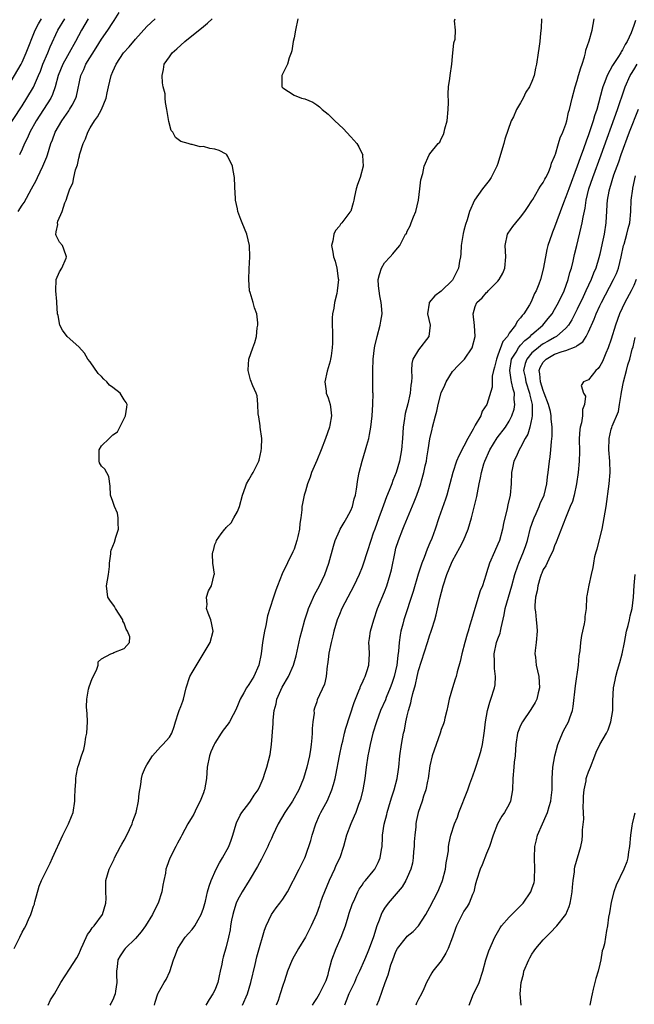
# Model space of a CAD drawing. Units: inches. Extents: x 2556000 to 2559000, y 1539000 to 1542000.
# Drawn here: x 2556463 to 2556571, y 1540257 to 1540431 of the extents above; entities that cross this region are included whole.
import ezdxf

# ---------------------------------------------------------------- set-up
doc = ezdxf.new("R2010")
doc.units = ezdxf.units.IN
doc.header["$MEASUREMENT"] = 0
doc.layers.add('LD25561539_2ft', color=103, linetype='Continuous')

msp = doc.modelspace()

# ---------------------------------------------------------------- linework, layer by layer
at = {"layer": 'LD25561539_2ft'}
for points, elevation in [([(2556462.31, 1540397), (2556463, 1540398.14), (2556463.36, 1540398.64), (2556464.67, 1540401), (2556465.48, 1540402.51), (2556465.72, 1540403), (2556466.67, 1540405), (2556467.34, 1540406.66), (2556467.46, 1540407), (2556468.09, 1540409), (2556468.35, 1540409.65), (2556468.83, 1540411), (2556469.98, 1540413), (2556471.23, 1540414.77), (2556471.38, 1540415), (2556471.81, 1540415.81), (2556472.48, 1540417), (2556472.6, 1540417.4), (2556473.34, 1540421), (2556473.9, 1540422.1), (2556474.27, 1540423), (2556476.08, 1540425.92), (2556477, 1540427.43), (2556478.1, 1540429), (2556479, 1540430.39), (2556479.26, 1540430.74), (2556480.15, 1540432.15)], 8178), ([(2556459.95, 1540411), (2556463, 1540415.64), (2556463.84, 1540417), (2556465.01, 1540418.99), (2556465.89, 1540421), (2556466.21, 1540421.79), (2556466.66, 1540423), (2556467.51, 1540425), (2556467.93, 1540426.07), (2556469.32, 1540429), (2556470.53, 1540431)], 8174), ([(2556460.45, 1540419), (2556462.8, 1540423), (2556463, 1540423.36), (2556463.73, 1540425), (2556465.28, 1540429), (2556465.87, 1540430.13), (2556466.43, 1540431)], 8172), ([(2556461.6, 1540267), (2556462.61, 1540269), (2556463, 1540269.86), (2556463.44, 1540270.56), (2556463.65, 1540271), (2556464.09, 1540272.09), (2556464.52, 1540273), (2556464.66, 1540273.34), (2556465, 1540274.45), (2556465.15, 1540274.85), (2556465.17, 1540275), (2556465.22, 1540275.22), (2556465.99, 1540278.01), (2556466.43, 1540279), (2556467.43, 1540281), (2556467.92, 1540282.08), (2556468.37, 1540283), (2556470.19, 1540287), (2556471.21, 1540289), (2556471.73, 1540290.27), (2556471.98, 1540291), (2556472.29, 1540293), (2556472.28, 1540293.72), (2556472.35, 1540295), (2556472.47, 1540296.47), (2556472.45, 1540297), (2556472.53, 1540297.47), (2556472.85, 1540299), (2556473, 1540299.44), (2556473.48, 1540301), (2556473.88, 1540302.12), (2556474.08, 1540303), (2556474.26, 1540304.26), (2556474.43, 1540305), (2556474.52, 1540307), (2556474.48, 1540308.48), (2556474.42, 1540309), (2556474.37, 1540309.63), (2556474.4, 1540311), (2556474.74, 1540312.74), (2556474.81, 1540313.19), (2556475.37, 1540314.63), (2556476.12, 1540316.12), (2556476.42, 1540317), (2556476.41, 1540317.59), (2556477, 1540318.12), (2556478.63, 1540319), (2556479, 1540319.11), (2556479.21, 1540319.21), (2556481, 1540319.95), (2556481.97, 1540321), (2556481.99, 1540322.01), (2556481.58, 1540323), (2556481.35, 1540323.35), (2556481, 1540324.37), (2556480.76, 1540324.76), (2556480.75, 1540325), (2556479.48, 1540327), (2556479.33, 1540327.32), (2556478.45, 1540328.45), (2556478.14, 1540329), (2556478.03, 1540329.97), (2556477.89, 1540331), (2556478.26, 1540333), (2556478.42, 1540334.42), (2556478.44, 1540335), (2556478.65, 1540336.65), (2556478.65, 1540337), (2556478.72, 1540337.28), (2556479.33, 1540338.67), (2556479.55, 1540339.55), (2556480.01, 1540341), (2556479.95, 1540342.05), (2556479.93, 1540343), (2556479.82, 1540343.82), (2556479.28, 1540345), (2556479, 1540345.87), (2556478.6, 1540347), (2556478.54, 1540348.54), (2556478.28, 1540350.28), (2556477.58, 1540351.58), (2556477, 1540352.11), (2556476.67, 1540352.67), (2556476.57, 1540353), (2556476.62, 1540353.38), (2556476.6, 1540355), (2556477, 1540355.68), (2556478.35, 1540357), (2556479, 1540357.63), (2556479.85, 1540358.15), (2556480.23, 1540359), (2556481, 1540360.5), (2556481.23, 1540361), (2556481.49, 1540362.51), (2556481.55, 1540363), (2556481.35, 1540363.35), (2556481, 1540363.81), (2556480.28, 1540365), (2556479, 1540365.98), (2556478.41, 1540366.41), (2556477.92, 1540367), (2556477.42, 1540367.42), (2556477, 1540367.9), (2556476.42, 1540368.42), (2556475, 1540370.53), (2556474.62, 1540371), (2556474.03, 1540372.03), (2556473, 1540373.13), (2556470.95, 1540374.95), (2556470.1, 1540376.1), (2556469.65, 1540377), (2556469.35, 1540378.65), (2556469.26, 1540379), (2556469.14, 1540381), (2556469.15, 1540381.15), (2556468.94, 1540383), (2556469.03, 1540385), (2556469.61, 1540386.39), (2556470.03, 1540387), (2556470.77, 1540388.77), (2556470.85, 1540389), (2556470.38, 1540390.38), (2556470.12, 1540391), (2556469.61, 1540391.61), (2556469, 1540392.81), (2556468.95, 1540392.95), (2556469, 1540393.45), (2556469.28, 1540394.72), (2556469.23, 1540395), (2556469.31, 1540395.31), (2556470.09, 1540397), (2556470.55, 1540398.55), (2556470.76, 1540399), (2556471, 1540399.79), (2556471.41, 1540401), (2556471.97, 1540402.03), (2556472.11, 1540403), (2556472.4, 1540404.4), (2556472.75, 1540405.25), (2556473, 1540406.43), (2556473.13, 1540406.87), (2556473.14, 1540407), (2556473.19, 1540407.19), (2556473.79, 1540409), (2556474.17, 1540409.83), (2556474.58, 1540411), (2556475, 1540411.76), (2556475.75, 1540413), (2556476.3, 1540413.7), (2556476.99, 1540415), (2556477.82, 1540417), (2556478.03, 1540417.97), (2556478.24, 1540419), (2556478.7, 1540421), (2556479, 1540421.72), (2556479.59, 1540423), (2556480.91, 1540425), (2556481.92, 1540426.08), (2556483, 1540427.43), (2556485, 1540429.65), (2556486.51, 1540431)], 8180), ([(2556474.65, 1540431), (2556473.47, 1540429), (2556472.44, 1540427), (2556471.31, 1540425), (2556471, 1540424.49), (2556470.17, 1540423), (2556469.38, 1540421), (2556468.84, 1540419), (2556468.36, 1540417.64), (2556468.04, 1540417), (2556465.48, 1540413), (2556464.34, 1540411), (2556463.96, 1540410.04), (2556463.41, 1540409), (2556463, 1540408.04), (2556462.51, 1540407)], 8176), ([(2556467.58, 1540257), (2556468.03, 1540257.97), (2556468.71, 1540259), (2556469.83, 1540261), (2556471.33, 1540263.33), (2556472.66, 1540265.34), (2556473, 1540266), (2556473.3, 1540266.7), (2556473.4, 1540267), (2556473.77, 1540267.77), (2556474.53, 1540269.46), (2556475, 1540270.08), (2556475.36, 1540270.64), (2556475.69, 1540271), (2556477.17, 1540273), (2556477.8, 1540275), (2556477.81, 1540275.81), (2556477.78, 1540277), (2556477.79, 1540277.79), (2556477.79, 1540279), (2556478.35, 1540281), (2556479.23, 1540282.77), (2556479.32, 1540283), (2556480.38, 1540285), (2556480.58, 1540285.42), (2556481, 1540286.11), (2556481.47, 1540287), (2556482.41, 1540289), (2556482.54, 1540289.46), (2556483.11, 1540291), (2556483.56, 1540293), (2556483.66, 1540294.34), (2556483.96, 1540295.96), (2556484.05, 1540297), (2556484.27, 1540297.73), (2556484.77, 1540299), (2556485, 1540299.39), (2556486.03, 1540301), (2556487.41, 1540302.59), (2556487.85, 1540303), (2556489, 1540304.31), (2556489.43, 1540305), (2556489.84, 1540306.16), (2556490.08, 1540307), (2556490.61, 1540308.61), (2556490.72, 1540309), (2556491, 1540309.71), (2556491.34, 1540310.66), (2556491.48, 1540311), (2556491.97, 1540313), (2556492.61, 1540315), (2556493, 1540315.7), (2556496.2, 1540321), (2556496.74, 1540323), (2556496.45, 1540324.45), (2556496.31, 1540325), (2556495.86, 1540326.14), (2556495.57, 1540327), (2556495.67, 1540327.67), (2556495.57, 1540329), (2556495.87, 1540330.13), (2556496.44, 1540331), (2556496.92, 1540333), (2556496.93, 1540333.07), (2556496.66, 1540335), (2556496.59, 1540336.59), (2556496.66, 1540337), (2556496.76, 1540337.24), (2556497, 1540338.28), (2556497.28, 1540338.72), (2556497.34, 1540339), (2556498.14, 1540340.14), (2556498.81, 1540341), (2556498.9, 1540341.1), (2556499, 1540341.26), (2556499.92, 1540342.08), (2556500.38, 1540343), (2556501, 1540344.11), (2556501.35, 1540345), (2556501.91, 1540347), (2556502.45, 1540348.45), (2556502.6, 1540349), (2556503, 1540349.66), (2556503.47, 1540350.53), (2556503.77, 1540351), (2556504.53, 1540352.53), (2556504.79, 1540353), (2556504.85, 1540353.15), (2556505.2, 1540354.8), (2556505.25, 1540355.25), (2556505.29, 1540357), (2556505.04, 1540358.96), (2556505.04, 1540359.04), (2556505, 1540359.24), (2556504.79, 1540360.79), (2556504.67, 1540361.33), (2556504.6, 1540363), (2556504.48, 1540364.48), (2556504.29, 1540365), (2556503.74, 1540366.26), (2556503.32, 1540367.32), (2556502.89, 1540369), (2556502.88, 1540369.12), (2556502.99, 1540371), (2556503.7, 1540373), (2556504.1, 1540373.9), (2556504.38, 1540375), (2556504.52, 1540376.52), (2556504.63, 1540377), (2556504.62, 1540377.38), (2556504.43, 1540379), (2556504.03, 1540380.03), (2556503.76, 1540381), (2556503.25, 1540382.75), (2556503.16, 1540383), (2556502.99, 1540385), (2556503.07, 1540386.93), (2556503.19, 1540389), (2556503.16, 1540391), (2556502.69, 1540393), (2556501.85, 1540395), (2556501.63, 1540395.63), (2556501.09, 1540397), (2556501, 1540397.48), (2556500.67, 1540399), (2556500.59, 1540400.59), (2556500.55, 1540401), (2556500.54, 1540401.46), (2556500.48, 1540403), (2556500.25, 1540404.25), (2556500.14, 1540405), (2556499.29, 1540406.71), (2556499.16, 1540407), (2556499.09, 1540407.09), (2556499, 1540407.16), (2556497.76, 1540407.76), (2556497, 1540408.05), (2556496.15, 1540408.15), (2556495, 1540408.49), (2556494.45, 1540408.45), (2556493, 1540408.84), (2556492.82, 1540408.82), (2556492.31, 1540409), (2556491, 1540409.38), (2556490.06, 1540410.06), (2556489.58, 1540411), (2556489.32, 1540411.32), (2556488.89, 1540412.89), (2556488.55, 1540415), (2556488.28, 1540416.28), (2556488.27, 1540417), (2556488.22, 1540417.78), (2556487.92, 1540419), (2556487.75, 1540419.75), (2556487.7, 1540421), (2556487.93, 1540422.07), (2556488.09, 1540423), (2556489, 1540424.32), (2556489.48, 1540425), (2556490.28, 1540425.72), (2556491.71, 1540427), (2556495, 1540429.68), (2556495.74, 1540430.26), (2556496.54, 1540431)], 8182), ([(2556511.68, 1540431), (2556511.26, 1540429), (2556511, 1540427.65), (2556510.85, 1540427), (2556510.61, 1540425.39), (2556510.5, 1540425), (2556510.16, 1540424.16), (2556509.86, 1540423), (2556508.85, 1540421), (2556508.84, 1540419), (2556509, 1540418.84), (2556511, 1540417.54), (2556512.34, 1540417), (2556512.89, 1540416.89), (2556514.31, 1540416.31), (2556515, 1540415.86), (2556515.48, 1540415.48), (2556515.98, 1540415), (2556517, 1540414.17), (2556517.62, 1540413.62), (2556518.18, 1540413), (2556519.65, 1540411.65), (2556521, 1540410.22), (2556522.07, 1540409), (2556522.44, 1540408.44), (2556523.1, 1540407.1), (2556523.12, 1540407), (2556523.11, 1540406.89), (2556523.2, 1540405), (2556522.66, 1540403), (2556522.21, 1540401.79), (2556521.99, 1540401), (2556521.67, 1540399.67), (2556521.56, 1540399), (2556521.46, 1540398.54), (2556521, 1540397.07), (2556520.97, 1540397), (2556520.88, 1540396.88), (2556519.43, 1540395), (2556519.22, 1540394.78), (2556519, 1540394.44), (2556518.33, 1540393.67), (2556518.05, 1540393), (2556517.86, 1540391.86), (2556517.63, 1540391), (2556517.86, 1540389.86), (2556517.97, 1540389), (2556518.25, 1540388.25), (2556518.55, 1540387), (2556518.79, 1540385.21), (2556518.83, 1540385), (2556518.64, 1540383), (2556518.55, 1540382.55), (2556518.14, 1540381), (2556518, 1540380), (2556517.79, 1540379), (2556517.74, 1540378.26), (2556517.75, 1540377), (2556517.82, 1540375.82), (2556517.8, 1540375), (2556517.82, 1540373.82), (2556517.75, 1540373), (2556517.55, 1540371.55), (2556517.46, 1540371), (2556517.37, 1540370.63), (2556516.86, 1540368.86), (2556516.42, 1540367), (2556516.66, 1540365.34), (2556516.68, 1540365), (2556517, 1540364.17), (2556517.4, 1540363), (2556517.43, 1540362.57), (2556517.63, 1540361), (2556517.34, 1540359.34), (2556517.27, 1540359), (2556516.58, 1540357), (2556515.8, 1540355), (2556515, 1540353.1), (2556514.08, 1540351), (2556513.83, 1540350.17), (2556513.37, 1540349), (2556513, 1540347.7), (2556512.78, 1540347), (2556512.52, 1540345.48), (2556512.39, 1540345), (2556512.38, 1540344.38), (2556512.22, 1540343), (2556512.02, 1540341.98), (2556511.98, 1540341), (2556511.68, 1540339.68), (2556511.49, 1540339), (2556511, 1540337.46), (2556510.81, 1540337), (2556508.91, 1540333.09), (2556508.09, 1540331), (2556507.77, 1540330.23), (2556507.4, 1540329), (2556506.75, 1540327), (2556506.3, 1540325.7), (2556506.01, 1540324.01), (2556505.76, 1540323), (2556505.64, 1540322.36), (2556505.42, 1540321), (2556505.17, 1540319), (2556504.81, 1540317), (2556503.93, 1540315), (2556503, 1540313.55), (2556502.6, 1540313), (2556502.13, 1540312.13), (2556501.48, 1540311), (2556501, 1540309.79), (2556500.67, 1540309), (2556500.24, 1540308.24), (2556499.61, 1540307), (2556499.38, 1540306.62), (2556498.49, 1540305.51), (2556498.15, 1540305), (2556497, 1540303.21), (2556496.9, 1540303), (2556496.33, 1540301.67), (2556496.07, 1540301), (2556495.65, 1540299), (2556495.52, 1540297), (2556495.19, 1540295), (2556495.15, 1540294.85), (2556495, 1540294.45), (2556494.42, 1540293), (2556493.78, 1540291.78), (2556493.28, 1540290.72), (2556493, 1540290.2), (2556492.27, 1540289), (2556491.21, 1540287), (2556491, 1540286.64), (2556490.43, 1540285.57), (2556490.16, 1540285), (2556489.09, 1540282.91), (2556488.52, 1540281.48), (2556488.39, 1540281), (2556488.29, 1540280.29), (2556488, 1540279), (2556487.84, 1540278.16), (2556487.65, 1540277), (2556487.01, 1540275), (2556486.33, 1540273.67), (2556486.01, 1540273), (2556484.78, 1540271), (2556484.04, 1540269.96), (2556483, 1540268.75), (2556481.17, 1540267), (2556481, 1540266.78), (2556480.3, 1540265.7), (2556479.88, 1540265), (2556479.77, 1540263.77), (2556479.64, 1540263), (2556479.65, 1540262.35), (2556479.73, 1540261), (2556479.49, 1540259.49), (2556479.43, 1540259), (2556479.32, 1540258.68), (2556479, 1540257.93), (2556478.68, 1540257.32), (2556478.49, 1540257)], 8184), ([(2556486.37, 1540257), (2556486.48, 1540257.52), (2556486.96, 1540259), (2556487, 1540259.1), (2556488.09, 1540261), (2556488.44, 1540261.56), (2556489.05, 1540262.95), (2556489.73, 1540265), (2556490.1, 1540265.9), (2556490.48, 1540267), (2556491, 1540267.84), (2556491.8, 1540269), (2556492.37, 1540269.63), (2556493, 1540270.38), (2556493.47, 1540271), (2556494.06, 1540272.06), (2556494.62, 1540273), (2556495, 1540274.12), (2556495.34, 1540275.34), (2556495.71, 1540277), (2556495.99, 1540278.01), (2556496.36, 1540279), (2556497.25, 1540281), (2556497.86, 1540282.14), (2556498.37, 1540283), (2556499.5, 1540285), (2556499.91, 1540286.09), (2556500.22, 1540287), (2556500.77, 1540289), (2556500.83, 1540289.17), (2556501.48, 1540290.52), (2556501.8, 1540291), (2556503, 1540292.61), (2556503.33, 1540293), (2556503.97, 1540294.03), (2556504.65, 1540295), (2556505, 1540295.75), (2556505.54, 1540297), (2556505.88, 1540298.12), (2556506.21, 1540299), (2556506.78, 1540301.22), (2556507.04, 1540303), (2556507.31, 1540306.69), (2556507.29, 1540307.29), (2556507.48, 1540309), (2556507.82, 1540310.18), (2556507.98, 1540311), (2556508.91, 1540313.09), (2556510.01, 1540315), (2556510.93, 1540317), (2556511.38, 1540318.62), (2556512.09, 1540321.91), (2556512.37, 1540323), (2556512.92, 1540325), (2556513.43, 1540326.57), (2556513.58, 1540327), (2556514.05, 1540328.05), (2556514.45, 1540329), (2556514.63, 1540329.37), (2556515.48, 1540331), (2556516.41, 1540333), (2556517.14, 1540335), (2556517.99, 1540338.01), (2556518.29, 1540339), (2556519, 1540340.7), (2556519.14, 1540341), (2556519.83, 1540342.17), (2556520.34, 1540343), (2556521, 1540344.27), (2556521.32, 1540345), (2556521.64, 1540346.36), (2556521.83, 1540347), (2556522.05, 1540348.05), (2556522.25, 1540349.75), (2556522.51, 1540351), (2556523.01, 1540353), (2556523.62, 1540355), (2556523.83, 1540355.83), (2556524.18, 1540357), (2556524.34, 1540357.66), (2556524.56, 1540359), (2556524.78, 1540361), (2556524.9, 1540363), (2556524.95, 1540364.95), (2556524.94, 1540365.06), (2556524.94, 1540367), (2556524.89, 1540369), (2556524.96, 1540371), (2556525.2, 1540373), (2556525.28, 1540373.28), (2556525.66, 1540375), (2556526.23, 1540377), (2556526.35, 1540377.65), (2556526.55, 1540379), (2556526.44, 1540380.44), (2556526.41, 1540381), (2556526.16, 1540382.16), (2556526.01, 1540383), (2556525.92, 1540383.92), (2556525.86, 1540385), (2556526.1, 1540385.9), (2556526.44, 1540387), (2556527, 1540387.96), (2556528, 1540389), (2556528.46, 1540389.54), (2556529, 1540390.22), (2556529.69, 1540391), (2556530.32, 1540392.32), (2556530.7, 1540393), (2556530.83, 1540393.17), (2556531, 1540393.53), (2556531.53, 1540394.47), (2556531.7, 1540395), (2556532.09, 1540396.09), (2556532.49, 1540397), (2556532.95, 1540399), (2556533.22, 1540401), (2556533.38, 1540402.62), (2556533.73, 1540403.73), (2556534, 1540405), (2556534.86, 1540407), (2556535, 1540407.21), (2556536.46, 1540409), (2556536.72, 1540409.28), (2556537, 1540409.84), (2556537.41, 1540410.59), (2556537.52, 1540411), (2556537.63, 1540411.63), (2556538.01, 1540413), (2556538.19, 1540415), (2556538.25, 1540416.25), (2556538.21, 1540417.79), (2556538.3, 1540419), (2556538.49, 1540420.49), (2556538.54, 1540421), (2556538.83, 1540423), (2556539, 1540424.36), (2556539.19, 1540426.81), (2556539.44, 1540427.44), (2556539.53, 1540429), (2556539.33, 1540430.67), (2556539.45, 1540431)], 8186), ([(2556554.7, 1540431), (2556554.61, 1540429.39), (2556554.49, 1540428.49), (2556554.37, 1540427), (2556554.24, 1540425.76), (2556554.11, 1540425), (2556553.83, 1540423), (2556553.66, 1540422.34), (2556553.4, 1540421), (2556553, 1540419.96), (2556552.55, 1540419), (2556551.93, 1540418.07), (2556551.43, 1540417), (2556551, 1540416.18), (2556550.27, 1540415), (2556549.74, 1540413.74), (2556549.35, 1540413), (2556548.21, 1540409.79), (2556548.02, 1540409), (2556547.65, 1540407.65), (2556547, 1540405.5), (2556546.83, 1540405), (2556545.8, 1540403), (2556545.48, 1540402.52), (2556545, 1540401.88), (2556544.3, 1540401), (2556542.89, 1540399), (2556541.96, 1540397), (2556541.55, 1540395.55), (2556541.25, 1540394.75), (2556541, 1540393.67), (2556540.86, 1540393.14), (2556540.82, 1540392.82), (2556540.51, 1540391), (2556540.43, 1540389.57), (2556540.38, 1540389), (2556540.24, 1540388.24), (2556540.06, 1540387), (2556539.69, 1540386.31), (2556539.06, 1540385), (2556539, 1540384.93), (2556537, 1540382.99), (2556535.87, 1540382.13), (2556534.86, 1540381), (2556534.86, 1540380.86), (2556534.57, 1540379), (2556535.02, 1540377), (2556534.8, 1540375), (2556533, 1540372.64), (2556532, 1540371), (2556531.82, 1540370.18), (2556531.72, 1540369), (2556531.81, 1540367.81), (2556531.76, 1540367), (2556531.63, 1540366.37), (2556531.52, 1540365), (2556531.09, 1540363.09), (2556530.63, 1540361.37), (2556530.57, 1540361), (2556530.52, 1540360.52), (2556530.27, 1540359), (2556530.15, 1540357), (2556529.99, 1540355), (2556529.61, 1540353), (2556529.01, 1540351), (2556528.43, 1540349.57), (2556528.24, 1540349), (2556527.78, 1540347.78), (2556527.33, 1540346.67), (2556526.78, 1540345.22), (2556526.55, 1540344.55), (2556525.96, 1540343), (2556525.24, 1540341), (2556525, 1540340.26), (2556524.54, 1540339), (2556523.89, 1540337), (2556523.2, 1540334.8), (2556523, 1540334.28), (2556522.49, 1540333), (2556521.54, 1540331), (2556520.48, 1540329), (2556519.46, 1540327), (2556519, 1540325.95), (2556518.61, 1540325), (2556518.01, 1540323), (2556517.84, 1540322.16), (2556517.53, 1540321), (2556517.13, 1540319.13), (2556517, 1540318.01), (2556516.91, 1540317.09), (2556516.87, 1540316.87), (2556516.7, 1540315), (2556516.38, 1540313.62), (2556515.11, 1540310.89), (2556515, 1540310.5), (2556514.61, 1540309.39), (2556514.52, 1540309), (2556514.53, 1540308.53), (2556514.3, 1540307), (2556514.18, 1540305.82), (2556514.21, 1540305), (2556514.17, 1540304.17), (2556514.04, 1540303), (2556513.88, 1540302.12), (2556513.72, 1540301), (2556513.25, 1540299), (2556512.68, 1540297), (2556511.87, 1540295), (2556510.71, 1540293), (2556509.4, 1540291), (2556508.2, 1540289), (2556507.25, 1540287), (2556507, 1540286.42), (2556506.55, 1540285.45), (2556506.37, 1540285), (2556505.25, 1540282.75), (2556504.53, 1540281.47), (2556503.06, 1540279), (2556501.83, 1540277), (2556501, 1540275.52), (2556500.77, 1540275), (2556500.36, 1540273.64), (2556500.19, 1540273), (2556499.98, 1540271.98), (2556499.81, 1540271), (2556499.71, 1540270.29), (2556499.41, 1540269), (2556499, 1540267.31), (2556498.51, 1540265.49), (2556498.37, 1540265), (2556498.23, 1540264.23), (2556497.98, 1540263), (2556497.8, 1540262.2), (2556497.56, 1540261), (2556497, 1540259.63), (2556496.69, 1540259), (2556495.99, 1540258.01), (2556495.41, 1540257)], 8188), ([(2556501.9, 1540257), (2556502.77, 1540259), (2556503.37, 1540261), (2556504.15, 1540264.15), (2556504.46, 1540265.54), (2556505, 1540267.6), (2556505.43, 1540269), (2556505.76, 1540270.24), (2556506.08, 1540271), (2556507, 1540273), (2556507.84, 1540274.16), (2556508.5, 1540275), (2556509, 1540275.69), (2556509.84, 1540277), (2556511.91, 1540281), (2556512.88, 1540283), (2556513, 1540283.3), (2556513.94, 1540286.06), (2556514.2, 1540287), (2556514.85, 1540289), (2556515.49, 1540290.51), (2556515.71, 1540291), (2556516.88, 1540293.12), (2556517.69, 1540295), (2556517.94, 1540295.94), (2556518.26, 1540297), (2556518.4, 1540297.6), (2556519.04, 1540301), (2556519.43, 1540303), (2556519.59, 1540303.59), (2556519.92, 1540305), (2556520.15, 1540305.85), (2556521.62, 1540310.38), (2556521.85, 1540311), (2556522.45, 1540312.45), (2556522.65, 1540313), (2556522.73, 1540313.27), (2556523, 1540313.81), (2556523.36, 1540314.64), (2556523.57, 1540315), (2556523.88, 1540315.88), (2556524.22, 1540317), (2556524.3, 1540319), (2556524.25, 1540320.25), (2556524.23, 1540321), (2556524.33, 1540321.67), (2556524.49, 1540323), (2556525.06, 1540325), (2556525.75, 1540327), (2556527, 1540329.95), (2556527.4, 1540331), (2556527.99, 1540333), (2556528.18, 1540333.82), (2556528.83, 1540337), (2556529, 1540337.62), (2556529.42, 1540339), (2556530.2, 1540341), (2556530.45, 1540341.55), (2556532.2, 1540345.8), (2556532.67, 1540347), (2556533.39, 1540349), (2556533.52, 1540349.52), (2556533.94, 1540351), (2556534.18, 1540352.18), (2556534.36, 1540353), (2556534.45, 1540353.55), (2556534.7, 1540355), (2556535, 1540356.92), (2556535.36, 1540358.64), (2556535.47, 1540359), (2556535.98, 1540361), (2556536.21, 1540361.79), (2556536.43, 1540363), (2556536.96, 1540365.04), (2556537.6, 1540366.4), (2556537.85, 1540367), (2556539, 1540368.79), (2556540.06, 1540369.94), (2556541.11, 1540371), (2556542.47, 1540373), (2556543, 1540375), (2556542.89, 1540376.89), (2556542.62, 1540379), (2556543, 1540380.28), (2556543.28, 1540381), (2556544.21, 1540381.79), (2556545, 1540382.74), (2556545.14, 1540382.86), (2556545.26, 1540383), (2556547, 1540384.71), (2556547.22, 1540385), (2556547.84, 1540386.16), (2556548.2, 1540387), (2556548.37, 1540389), (2556548.25, 1540391), (2556548.71, 1540393), (2556548.81, 1540393.19), (2556549.63, 1540394.37), (2556550.13, 1540395), (2556551, 1540396.02), (2556551.77, 1540397), (2556552.24, 1540397.76), (2556553, 1540398.9), (2556553.15, 1540399.15), (2556554.23, 1540401), (2556554.5, 1540401.5), (2556555, 1540402.13), (2556555.29, 1540402.71), (2556555.47, 1540403), (2556555.9, 1540403.9), (2556556.35, 1540405), (2556556.46, 1540405.54), (2556557, 1540406.72), (2556557.08, 1540407), (2556557.14, 1540407.14), (2556557.7, 1540409), (2556557.98, 1540410.02), (2556558.46, 1540411), (2556559, 1540412.43), (2556559.16, 1540413), (2556559.46, 1540414.54), (2556559.62, 1540415), (2556560.09, 1540417), (2556560.63, 1540419), (2556561, 1540420.12), (2556561.25, 1540421), (2556561.61, 1540422.39), (2556561.87, 1540423), (2556562.3, 1540424.3), (2556562.46, 1540425), (2556562.54, 1540425.46), (2556563.12, 1540427.12), (2556563.65, 1540429), (2556563.98, 1540431)], 8190), ([(2556571.27, 1540430.73), (2556571, 1540429.82), (2556570.52, 1540428.52), (2556569.81, 1540427), (2556569.49, 1540426.51), (2556569, 1540425.53), (2556568.78, 1540425.22), (2556568.69, 1540425), (2556568.17, 1540424.17), (2556567.23, 1540422.77), (2556566.29, 1540421), (2556565.89, 1540419.89), (2556565.53, 1540419), (2556565.4, 1540418.6), (2556564.44, 1540415), (2556564.07, 1540413.92), (2556563.83, 1540413), (2556563.23, 1540411.23), (2556563, 1540410.58), (2556562.56, 1540409.44), (2556562.11, 1540408.11), (2556561.51, 1540406.49), (2556561, 1540405), (2556559.49, 1540401), (2556559, 1540399.6), (2556558.58, 1540398.58), (2556557.37, 1540395.37), (2556557, 1540394.26), (2556556.65, 1540393.35), (2556556.5, 1540393), (2556555.83, 1540391), (2556555.66, 1540390.34), (2556555.38, 1540389), (2556555, 1540386.86), (2556554.5, 1540385), (2556554.2, 1540384.2), (2556553.73, 1540383), (2556553.47, 1540382.53), (2556553, 1540381.4), (2556552.8, 1540381), (2556552.55, 1540380.55), (2556551.58, 1540379), (2556551.3, 1540378.7), (2556551, 1540378.25), (2556550.39, 1540377.61), (2556550.1, 1540377), (2556549, 1540375.54), (2556548.66, 1540375), (2556547.89, 1540374.11), (2556547, 1540371.66), (2556546.73, 1540371), (2556546.41, 1540369.59), (2556546.24, 1540369), (2556546, 1540368), (2556545.96, 1540366.04), (2556545.03, 1540363), (2556544.22, 1540361.78), (2556543.95, 1540361), (2556543, 1540359.35), (2556542.61, 1540358.61), (2556541.67, 1540357), (2556541, 1540355.62), (2556540.07, 1540353.93), (2556539.71, 1540353), (2556539.02, 1540351), (2556538.51, 1540349), (2556537.96, 1540347), (2556537.73, 1540346.27), (2556536.57, 1540343), (2556535.93, 1540341), (2556535.31, 1540339.31), (2556535, 1540338.55), (2556534.52, 1540337.48), (2556533.96, 1540335.96), (2556533.57, 1540335), (2556532.94, 1540333.06), (2556532.02, 1540329.98), (2556530.38, 1540325), (2556530.2, 1540324.2), (2556529.88, 1540323), (2556529.73, 1540322.27), (2556529.59, 1540321), (2556529.46, 1540319.46), (2556529.33, 1540318.67), (2556529.13, 1540317), (2556528.68, 1540315), (2556528.27, 1540313.73), (2556527.99, 1540313), (2556527.27, 1540311.27), (2556527.12, 1540310.88), (2556526.28, 1540309), (2556525.54, 1540307), (2556524.92, 1540305), (2556524.44, 1540303), (2556524.21, 1540301.79), (2556524.04, 1540301), (2556523.75, 1540299), (2556523.5, 1540297), (2556523.15, 1540295), (2556522.71, 1540293.29), (2556522.62, 1540293), (2556522.39, 1540292.39), (2556521.9, 1540291), (2556521.64, 1540290.36), (2556521.01, 1540289), (2556520.26, 1540287), (2556519.76, 1540285), (2556519.07, 1540283), (2556518.38, 1540281.62), (2556518.14, 1540281), (2556517.22, 1540279), (2556516.37, 1540277), (2556515.98, 1540275.98), (2556515.64, 1540275), (2556515.5, 1540274.5), (2556514.95, 1540273.05), (2556514.02, 1540271), (2556513.69, 1540270.31), (2556513, 1540269), (2556511.78, 1540267), (2556511.5, 1540266.5), (2556511, 1540265.67), (2556510.65, 1540265), (2556509.85, 1540263), (2556509.29, 1540261.29), (2556509, 1540260.47), (2556508.57, 1540259), (2556508.17, 1540257.83), (2556507.85, 1540257)], 8192), ([(2556514.28, 1540257), (2556514.53, 1540257.47), (2556515, 1540258.16), (2556515.49, 1540259), (2556516.52, 1540261), (2556516.65, 1540261.35), (2556517, 1540262.41), (2556517.17, 1540263), (2556517.68, 1540265), (2556518.42, 1540267), (2556519.32, 1540269), (2556519.79, 1540270.21), (2556520.08, 1540271), (2556520.57, 1540272.57), (2556520.76, 1540273.24), (2556521.25, 1540274.75), (2556521.75, 1540275.75), (2556522.27, 1540277), (2556522.51, 1540277.49), (2556523, 1540278.19), (2556523.31, 1540278.69), (2556523.6, 1540279), (2556525, 1540280.65), (2556525.26, 1540281), (2556525.85, 1540282.15), (2556526.23, 1540283), (2556526.44, 1540284.44), (2556526.54, 1540285), (2556526.59, 1540286.59), (2556526.63, 1540287), (2556526.91, 1540288.91), (2556527.36, 1540290.64), (2556527.43, 1540291), (2556528.04, 1540293), (2556528.24, 1540293.76), (2556528.66, 1540295), (2556529.2, 1540297), (2556529.43, 1540298.57), (2556529.5, 1540299), (2556529.7, 1540301), (2556529.96, 1540303), (2556530.34, 1540305), (2556530.48, 1540305.52), (2556530.76, 1540307), (2556531, 1540308.03), (2556531.23, 1540309), (2556531.63, 1540310.37), (2556531.75, 1540311), (2556531.97, 1540311.97), (2556532.43, 1540313.57), (2556532.75, 1540315), (2556533, 1540316.03), (2556534.57, 1540321), (2556535, 1540322.32), (2556535.18, 1540322.82), (2556535.33, 1540323.33), (2556535.87, 1540325), (2556536.12, 1540325.88), (2556536.75, 1540328.75), (2556537.33, 1540331), (2556537.97, 1540333), (2556538.8, 1540335), (2556539, 1540335.4), (2556540.28, 1540337.72), (2556540.9, 1540339), (2556541.72, 1540341), (2556542.01, 1540342.01), (2556542.33, 1540343), (2556542.89, 1540345.11), (2556543.27, 1540346.73), (2556543.38, 1540347.38), (2556543.69, 1540349), (2556543.94, 1540350.06), (2556544.1, 1540351), (2556544.53, 1540352.53), (2556544.68, 1540353), (2556545.56, 1540355), (2556546.88, 1540357.12), (2556548.31, 1540359), (2556549, 1540360.05), (2556549.48, 1540361), (2556549.85, 1540362.15), (2556549.99, 1540363), (2556549.88, 1540363.88), (2556549.91, 1540365), (2556549.66, 1540365.66), (2556549.42, 1540367), (2556549.34, 1540367.34), (2556549.08, 1540369), (2556549.42, 1540371), (2556550.19, 1540372.19), (2556550.65, 1540373), (2556551, 1540373.42), (2556551.74, 1540374.26), (2556552.68, 1540375), (2556553, 1540375.32), (2556554.94, 1540377), (2556555.88, 1540378.12), (2556556.56, 1540379), (2556557, 1540379.73), (2556557.71, 1540381), (2556558.68, 1540383), (2556559.41, 1540385), (2556559.72, 1540386.28), (2556559.96, 1540387), (2556560.28, 1540388.28), (2556560.54, 1540389.46), (2556560.9, 1540391), (2556561.72, 1540394.28), (2556561.87, 1540395), (2556562.02, 1540396.02), (2556562.39, 1540397.61), (2556562.58, 1540399), (2556563.07, 1540401), (2556563.75, 1540403), (2556565.22, 1540407), (2556568.13, 1540415), (2556569.34, 1540418.66), (2556569.46, 1540419), (2556570.37, 1540421), (2556570.6, 1540421.4), (2556571, 1540422.02), (2556571.59, 1540423)], 8194), ([(2556571.73, 1540415), (2556570.18, 1540411), (2556568.71, 1540407), (2556568.27, 1540405.73), (2556567.43, 1540403.43), (2556566.67, 1540401), (2556566.59, 1540400.59), (2556566.3, 1540399), (2556566.24, 1540398.24), (2556566.19, 1540397), (2556566.12, 1540396.12), (2556566.06, 1540395), (2556565.73, 1540393), (2556565.41, 1540391.41), (2556565, 1540389.52), (2556564.83, 1540388.83), (2556564.26, 1540387), (2556563.87, 1540386.13), (2556563.45, 1540385), (2556563, 1540384.04), (2556562.53, 1540383), (2556562.02, 1540381.98), (2556561, 1540379.81), (2556560.06, 1540377.94), (2556559.46, 1540377), (2556559, 1540376.45), (2556557.35, 1540375), (2556557, 1540374.81), (2556555.86, 1540374.14), (2556555, 1540373.69), (2556554.59, 1540373.41), (2556554.08, 1540373), (2556553, 1540372.07), (2556552.08, 1540371), (2556551.79, 1540370.21), (2556551.51, 1540369), (2556551.8, 1540367.8), (2556551.94, 1540367), (2556552.6, 1540365), (2556552.64, 1540364.64), (2556553.04, 1540362.96), (2556553.07, 1540361), (2556553, 1540360.6), (2556552.65, 1540359), (2556552.25, 1540357.75), (2556551.82, 1540357), (2556551, 1540355.41), (2556550.75, 1540355), (2556550.23, 1540353.77), (2556549.81, 1540353), (2556549.49, 1540351.49), (2556549.41, 1540351), (2556549.32, 1540349), (2556549.13, 1540347), (2556548.75, 1540345.25), (2556548.63, 1540344.63), (2556548.01, 1540341.99), (2556547.83, 1540341), (2556547.27, 1540339), (2556547, 1540338.35), (2556546.39, 1540337), (2556545.53, 1540335), (2556545, 1540333.29), (2556544.84, 1540332.84), (2556544.25, 1540331), (2556543.88, 1540330.12), (2556542.9, 1540327), (2556542.31, 1540325), (2556542.05, 1540324.05), (2556541.73, 1540323), (2556541.54, 1540322.46), (2556541.13, 1540321), (2556540.61, 1540319), (2556540.36, 1540317.64), (2556539.83, 1540315.83), (2556539.63, 1540315), (2556539.46, 1540314.54), (2556538.97, 1540313), (2556538.41, 1540311), (2556538.18, 1540309.82), (2556537.98, 1540309), (2556537.61, 1540307.61), (2556537.48, 1540307), (2556537.37, 1540306.63), (2556537, 1540305.64), (2556536.8, 1540305), (2556536.07, 1540303), (2556535.4, 1540301), (2556535, 1540299.25), (2556534.66, 1540297), (2556534.54, 1540296.54), (2556534.24, 1540295), (2556533.86, 1540293.86), (2556533.63, 1540293), (2556532.94, 1540291), (2556532.58, 1540289.42), (2556532.51, 1540289), (2556532.48, 1540288.48), (2556532.3, 1540287), (2556532.21, 1540285.79), (2556532.19, 1540285), (2556532.1, 1540284.1), (2556532.04, 1540283), (2556531.92, 1540282.08), (2556531.65, 1540281), (2556531, 1540279.5), (2556530.76, 1540279), (2556530.1, 1540277.9), (2556527.6, 1540275), (2556527, 1540274.14), (2556526.58, 1540273.42), (2556526.36, 1540273), (2556526.02, 1540272.02), (2556525.63, 1540271), (2556525.03, 1540269.03), (2556524.29, 1540267), (2556523.9, 1540266.1), (2556523.44, 1540265), (2556522.55, 1540263), (2556522.03, 1540261.97), (2556521.65, 1540261), (2556521, 1540259.68), (2556520.7, 1540259), (2556520.23, 1540257.77), (2556519.89, 1540257)], 8196), ([(2556525.64, 1540257), (2556526.04, 1540257.96), (2556527.11, 1540261), (2556527.64, 1540262.36), (2556527.78, 1540263), (2556528.11, 1540264.11), (2556528.42, 1540265), (2556529, 1540266.47), (2556529.29, 1540267), (2556530.87, 1540269), (2556531, 1540269.15), (2556532.01, 1540269.99), (2556533, 1540271.02), (2556534.24, 1540273), (2556535, 1540274.3), (2556536.4, 1540277), (2556537.17, 1540278.83), (2556537.23, 1540279), (2556537.75, 1540281), (2556537.87, 1540282.13), (2556538.06, 1540283), (2556538.26, 1540284.26), (2556538.29, 1540285), (2556538.37, 1540285.63), (2556538.68, 1540287), (2556539.35, 1540289), (2556539.84, 1540290.16), (2556540.12, 1540291), (2556541.68, 1540295), (2556542.06, 1540296.06), (2556542.54, 1540297.46), (2556543, 1540298.65), (2556543.77, 1540301), (2556544.03, 1540301.97), (2556544.28, 1540303), (2556544.56, 1540305), (2556544.6, 1540305.4), (2556544.79, 1540307), (2556545.15, 1540309), (2556545.54, 1540310.46), (2556545.77, 1540311), (2556546.4, 1540313), (2556546.49, 1540313.51), (2556546.55, 1540315), (2556546.37, 1540316.37), (2556546.38, 1540317.62), (2556546.33, 1540319), (2556546.77, 1540321), (2556547, 1540321.66), (2556547.38, 1540322.62), (2556547.48, 1540323), (2556547.56, 1540323.56), (2556548.12, 1540325.88), (2556548.29, 1540327), (2556549.48, 1540331), (2556549.99, 1540333), (2556550.53, 1540334.53), (2556550.67, 1540335), (2556551.54, 1540337), (2556551.92, 1540338.08), (2556552.22, 1540339), (2556552.77, 1540341.23), (2556553.29, 1540342.71), (2556553.4, 1540343), (2556553.75, 1540343.75), (2556554.3, 1540345), (2556554.47, 1540345.53), (2556555.14, 1540347), (2556555.63, 1540349), (2556555.76, 1540350.24), (2556555.88, 1540351), (2556556.12, 1540353), (2556556.24, 1540353.76), (2556556.36, 1540355), (2556556.43, 1540356.43), (2556556.59, 1540357.41), (2556556.59, 1540359), (2556556.42, 1540360.42), (2556556.42, 1540361), (2556556.27, 1540361.73), (2556555.94, 1540363), (2556555.18, 1540365), (2556555, 1540365.44), (2556554.5, 1540367), (2556554.4, 1540368.4), (2556554.26, 1540369), (2556554.47, 1540369.53), (2556555, 1540370.43), (2556555.25, 1540370.75), (2556555.51, 1540371), (2556557, 1540371.84), (2556558.32, 1540372.32), (2556559, 1540372.51), (2556560.81, 1540373.19), (2556561, 1540373.37), (2556561.98, 1540374.02), (2556562.58, 1540375), (2556563, 1540375.81), (2556563.99, 1540378.01), (2556564.37, 1540379), (2556565, 1540380.36), (2556565.31, 1540381), (2556567.42, 1540385), (2556567.91, 1540386.09), (2556568.26, 1540387), (2556568.77, 1540389), (2556569.19, 1540391), (2556569.29, 1540391.29), (2556569.77, 1540393), (2556570, 1540394), (2556570.31, 1540395), (2556570.49, 1540397), (2556570.54, 1540399), (2556570.79, 1540401), (2556570.84, 1540401.16), (2556571.29, 1540403.29)], 8198), ([(2556571.41, 1540385), (2556571, 1540383.99), (2556570.53, 1540383), (2556569.42, 1540381), (2556568.46, 1540379), (2556567.73, 1540377), (2556567, 1540374.51), (2556566.48, 1540373), (2556566.05, 1540372.05), (2556565.44, 1540370.56), (2556565, 1540369.72), (2556564.7, 1540369.3), (2556564.3, 1540369), (2556563, 1540367.34), (2556562.1, 1540367), (2556561.68, 1540366.32), (2556562.09, 1540365), (2556562.43, 1540364.43), (2556562.29, 1540363), (2556561.93, 1540362.07), (2556561.94, 1540361), (2556561.75, 1540359.75), (2556561.53, 1540359), (2556561.46, 1540358.54), (2556561.35, 1540357), (2556561.37, 1540354.63), (2556561.34, 1540353), (2556561.15, 1540351), (2556560.86, 1540349), (2556560.44, 1540347), (2556560.15, 1540345.85), (2556559.78, 1540345), (2556558.91, 1540342.91), (2556557.3, 1540338.7), (2556557, 1540338.04), (2556556.75, 1540337.25), (2556556.64, 1540337), (2556556.22, 1540336.22), (2556555.46, 1540334.54), (2556555, 1540333.84), (2556554.76, 1540333.24), (2556554.64, 1540333), (2556554.46, 1540332.46), (2556554.03, 1540331), (2556553.9, 1540330.1), (2556553.62, 1540329), (2556553.5, 1540327.5), (2556553.52, 1540327), (2556553.62, 1540326.38), (2556553.77, 1540325), (2556553.88, 1540323.88), (2556553.94, 1540323), (2556553.74, 1540321), (2556553.55, 1540319.55), (2556553.52, 1540319), (2556553.61, 1540318.39), (2556553.73, 1540317), (2556553.99, 1540315.99), (2556554.22, 1540315), (2556554.35, 1540313), (2556554.1, 1540312.1), (2556553.85, 1540311), (2556553.58, 1540310.42), (2556552.83, 1540309.17), (2556551.34, 1540307), (2556551, 1540306.33), (2556550.47, 1540305), (2556550.17, 1540303), (2556550.09, 1540302.09), (2556550.02, 1540301), (2556549.87, 1540299.87), (2556549.78, 1540299), (2556549.62, 1540297), (2556549.58, 1540295), (2556549.24, 1540293), (2556549, 1540292.48), (2556548.16, 1540291), (2556547.68, 1540290.32), (2556546.91, 1540289), (2556546.18, 1540287), (2556545.53, 1540285), (2556545, 1540283.74), (2556544.23, 1540281.77), (2556543.87, 1540281), (2556543.22, 1540279), (2556543, 1540278.19), (2556542.73, 1540277), (2556542.52, 1540276.52), (2556541.9, 1540275), (2556541.56, 1540274.43), (2556541, 1540273.56), (2556540.68, 1540273), (2556539.68, 1540271), (2556539.48, 1540270.52), (2556538.98, 1540269), (2556538.19, 1540267), (2556537.82, 1540266.18), (2556537, 1540264.83), (2556535.5, 1540263), (2556535.3, 1540262.7), (2556534.36, 1540261), (2556533.89, 1540259.89), (2556533.49, 1540259), (2556533, 1540258.09), (2556532.65, 1540257.35), (2556532.5, 1540257)], 8200), ([(2556541.94, 1540257), (2556542.22, 1540257.78), (2556542.71, 1540259), (2556543, 1540259.55), (2556543.67, 1540261), (2556544.33, 1540263), (2556544.86, 1540265), (2556545, 1540265.37), (2556545.39, 1540266.61), (2556546.46, 1540269), (2556547.38, 1540270.62), (2556547.65, 1540271), (2556549, 1540272.53), (2556551, 1540274.53), (2556551.23, 1540274.77), (2556551.43, 1540275), (2556552.82, 1540277), (2556553, 1540277.51), (2556553.37, 1540278.63), (2556553.44, 1540279), (2556553.45, 1540279.45), (2556553.52, 1540281), (2556553.43, 1540283), (2556553.51, 1540285), (2556553.82, 1540286.18), (2556554.01, 1540287), (2556554.86, 1540289), (2556555.54, 1540290.46), (2556555.75, 1540291), (2556556.06, 1540292.06), (2556556.35, 1540293), (2556556.42, 1540293.58), (2556556.55, 1540295), (2556556.58, 1540297), (2556556.72, 1540299), (2556557.05, 1540301), (2556557.57, 1540303), (2556557.99, 1540303.99), (2556558.39, 1540305), (2556558.58, 1540305.42), (2556559.46, 1540307), (2556559.68, 1540307.68), (2556560.16, 1540309), (2556560.29, 1540309.71), (2556560.67, 1540313.33), (2556561.21, 1540317), (2556561.34, 1540318.66), (2556561.49, 1540319.49), (2556561.62, 1540321), (2556561.8, 1540322.2), (2556562.26, 1540324.26), (2556562.38, 1540325), (2556562.41, 1540325.59), (2556562.62, 1540327), (2556562.72, 1540329), (2556562.78, 1540329.22), (2556563.1, 1540331.1), (2556563.54, 1540333), (2556563.79, 1540334.21), (2556563.91, 1540335), (2556564.13, 1540336.13), (2556564.34, 1540337), (2556564.5, 1540337.5), (2556565.38, 1540341), (2556565.78, 1540343), (2556566.09, 1540345), (2556566.61, 1540349), (2556566.8, 1540351), (2556566.78, 1540353), (2556566.6, 1540355), (2556566.62, 1540357), (2556567, 1540358.61), (2556567.1, 1540358.9), (2556567.18, 1540359.18), (2556568.28, 1540361.72), (2556568.48, 1540363), (2556568.73, 1540364.73), (2556568.84, 1540365.16), (2556569.15, 1540367), (2556569.68, 1540369), (2556569.95, 1540369.95), (2556570.29, 1540371), (2556570.72, 1540372.72), (2556570.85, 1540373.15), (2556571.2, 1540374.8)], 8202), ([(2556551.08, 1540257), (2556550.93, 1540259), (2556551.08, 1540261), (2556551.5, 1540262.5), (2556551.6, 1540263), (2556552.43, 1540265), (2556552.62, 1540265.37), (2556553, 1540265.99), (2556553.42, 1540266.58), (2556553.71, 1540267), (2556555, 1540268.52), (2556555.44, 1540269), (2556556.23, 1540269.77), (2556557.37, 1540271), (2556558.97, 1540273), (2556559.59, 1540274.41), (2556559.78, 1540275), (2556559.92, 1540275.92), (2556560.13, 1540277), (2556560.19, 1540277.81), (2556560.3, 1540279), (2556560.52, 1540280.52), (2556560.54, 1540281), (2556560.59, 1540281.41), (2556561.63, 1540285), (2556561.86, 1540286.14), (2556561.95, 1540287), (2556561.94, 1540287.94), (2556562.16, 1540289.84), (2556562.05, 1540292.05), (2556562.1, 1540293), (2556562.13, 1540293.87), (2556562.21, 1540295), (2556562.56, 1540296.56), (2556562.6, 1540297), (2556562.67, 1540297.33), (2556563, 1540298.16), (2556563.37, 1540299), (2556564.12, 1540301), (2556564.37, 1540301.63), (2556564.97, 1540303), (2556566.15, 1540305), (2556566.44, 1540305.56), (2556566.95, 1540307), (2556567.26, 1540309), (2556567.3, 1540310.7), (2556567.43, 1540313), (2556567.68, 1540314.32), (2556567.8, 1540315), (2556568.09, 1540316.09), (2556568.52, 1540317.48), (2556568.91, 1540319), (2556569.33, 1540321), (2556569.71, 1540323), (2556569.98, 1540323.98), (2556570.21, 1540325), (2556570.33, 1540325.67), (2556570.69, 1540327), (2556570.93, 1540329), (2556571.07, 1540331.07), (2556571.25, 1540333)], 8204), ([(2556571.15, 1540290.85), (2556571, 1540290.2), (2556570.67, 1540289), (2556570.64, 1540288.64), (2556570.4, 1540287), (2556570.22, 1540285), (2556570.07, 1540284.07), (2556569.93, 1540283), (2556569.73, 1540282.27), (2556569.24, 1540281), (2556567.85, 1540278.15), (2556567.46, 1540277), (2556567, 1540275.19), (2556566.7, 1540273.3), (2556566.5, 1540272.5), (2556566.35, 1540271), (2556566.16, 1540270.16), (2556565.81, 1540267.81), (2556565.59, 1540267), (2556565.42, 1540266.58), (2556565.19, 1540265), (2556565, 1540264.23), (2556564.68, 1540263), (2556564.31, 1540261.69), (2556563.8, 1540259.8), (2556563.62, 1540259), (2556563.53, 1540258.47), (2556563.22, 1540257)], 8206)]:
    msp.add_lwpolyline(points, dxfattribs=dict(at, elevation=elevation))

doc.saveas('drawing.dxf')
